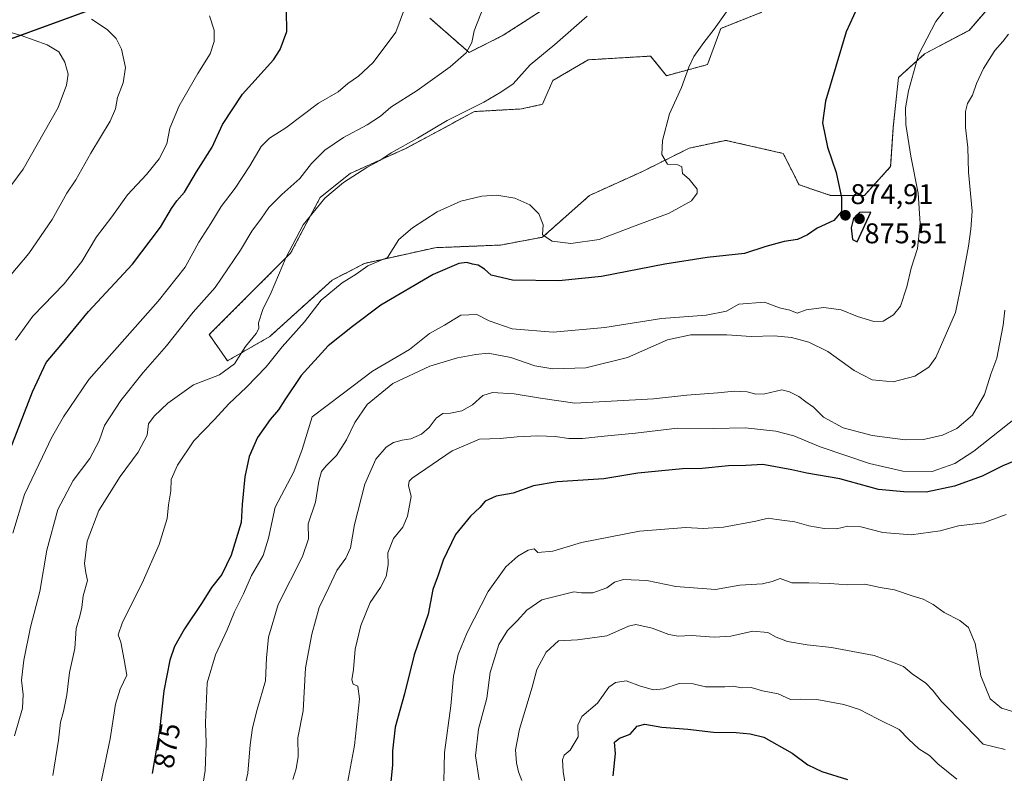
# Model space of a CAD drawing. Units: metres. Extents: x 649185 to 652514, y 4697644 to 4700026.
# Drawn here: x 649590 to 649936, y 4698362 to 4698627 of the extents above; entities that cross this region are included whole.
import ezdxf
from ezdxf.enums import TextEntityAlignment as Align

# ---------------------------------------------------------------- set-up
doc = ezdxf.new("R2010")
doc.units = ezdxf.units.M
doc.header["$MEASUREMENT"] = 0
doc.linetypes.add('TRAZOS', pattern=[0.75, 0.5, -0.25])
for name, color, linetype, lineweight in [('Arbolado forestal', 92, 'TRAZOS', 0), ('Arbolado forestal CxS', 92, 'Continuous', 0), ('Carátula', 7, 'Continuous', 5), ('Comarca', 2, 'Continuous', 13), ('Comarca CxS', 133, 'Continuous', 0), ('Comunidad autónoma', 142, 'Continuous', 30), ('Comunidad Autónoma CxS', 142, 'Continuous', 0), ('Cultivos herbáceos CxS', 92, 'Continuous', 0), ('Curva de nivel maestra', 36, 'Continuous', 30), ('Curva de nivel normal', 36, 'Continuous', 0), ('Matorral', 135, 'Continuous', 0), ('Matorral CxS', 135, 'Continuous', 0), ('Municipio', 9, 'Continuous', 13), ('Municipio CxS', 142, 'Continuous', 0), ('Provincia', 19, 'Continuous', 0), ('Provincia CxS', 1, 'Continuous', 0), ('Punto de cota en terreno', 7, 'Continuous', 0), ('Rótulo de curva de nivel directora', 19, 'Continuous', 0), ('Rótulo de punto de cota en terreno', 19, 'Continuous', 0)]:
    doc.layers.add(name, color=color, linetype=linetype, lineweight=lineweight)
doc.styles.add('Arial', font='txt', dxfattribs={"height": 0.2})

# ---------------------------------------------------------------- blocks, each defined once
blk = doc.blocks.new('*U151')
at = {"layer": 'Arbolado forestal CxS', "color": 92, "linetype": 'Continuous', "lineweight": 0}
for points in [[(650022.02, 4697657.59, 753.32), (649617.11, 4697648.84, 843.66), (649617.32, 4697649.64, 843.98), (649627.83, 4697710.1, 848.09), (649649.08, 4697768.78, 851.53), (649613.42, 4697861.52, 849.11), (649553.17, 4697903.49, 866.47), (649529.53, 4697935.08, 870.85), (649494.21, 4698042.85, 882.93), (649480.12, 4698087.9, 887.48), (649443.2, 4698243.08, 897.84), (649455.18, 4698281.36, 899.25), (649485.78, 4698379.16, 912.32), (649487.26, 4698411.92, 919.39), (649442.53, 4698450.25, 921.74), (649458.24, 4698507.33, 922.35), (649530.24, 4698599.68, 923.33), (649739.95, 4698676.21, 888.59)], [(649733.98, 4698627.53, 892.52), (649747.73, 4698615.49, 889.43), (649759.77, 4698621.51, 888.58), (649788.99, 4698640.42, 886.25)], [(649850.66, 4698629.61, 878.42), (649836.22, 4698623.95, 879.65), (649831.55, 4698611.2, 879.47), (649817.13, 4698607.31, 880.63), (649811.55, 4698614.19, 882.06), (649789.63, 4698612.9, 882.95), (649777.17, 4698605.59, 883.42), (649773.54, 4698597.25, 883.16), (649766.13, 4698595.62, 883.59), (649749.61, 4698594.71, 884.51), (649725.68, 4698581.82, 884.59), (649705.95, 4698572.95, 885.5), (649695.33, 4698564.45, 885.44), (649684.99, 4698544.97, 884.85), (649656.38, 4698516.29, 887.24), (649662.76, 4698507.08, 885.68), (649677.62, 4698515.58, 882.84), (649699.57, 4698535.41, 880.83), (649710.95, 4698541.33, 880.03), (649735.8, 4698546.85, 878.05), (649758.81, 4698547.77, 878.44), (649773.54, 4698550.53, 879.46), (649790.11, 4698565.25, 881.19), (649808.51, 4698573.54, 880.51), (649825.08, 4698581.82, 879.36), (649837.96, 4698584.58, 877.98), (649858.21, 4698579.98, 876.61), (649863.73, 4698568.93, 877.13), (649874.78, 4698565.25, 875.39), (649886.74, 4698565.25, 874.16), (649895.95, 4698575.38, 872.22), (649896.87, 4698589.18, 871.58), (649898.71, 4698606.67, 870.93), (649907.91, 4698614.95, 869.48), (649923.56, 4698623.23, 866.97), (649934.6, 4698636.12, 867.81)]]:
    blk.add_polyline3d(points, dxfattribs=at)
blk = doc.blocks.new('*U157')
at = {"layer": 'Comunidad autónoma', "color": 142, "linetype": 'Continuous', "lineweight": 30}
blk.add_polyline3d([(649617.04, 4697648.84, 843.66), (649617.26, 4697649.73, 844.01), (649627.77, 4697710.18, 848.07), (649649.02, 4697768.87, 851.51), (649613.36, 4697861.61, 849.14), (649553.11, 4697903.57, 866.47), (649529.47, 4697935.15, 870.85), (649494.15, 4698042.93, 882.94), (649480.06, 4698087.97, 887.47), (649443.14, 4698243.16, 897.83), (649454.9, 4698280.74, 899.25), (649474.72, 4698344.08, 907.08), (649485.72, 4698379.24, 912.33), (649487.2, 4698412, 919.41), (649465.44, 4698430.64, 920.45), (649442.47, 4698450.33, 921.72), (649458.18, 4698507.41, 922.34), (649530.18, 4698599.77, 923.3), (649739.89, 4698676.29, 888.56)], dxfattribs=at)
blk = doc.blocks.new('*U158')
at = {"layer": 'Provincia', "color": 19, "linetype": 'Continuous', "lineweight": 0}
blk.add_polyline3d([(649617.04, 4697648.84, 843.66), (649617.26, 4697649.73, 844.01), (649627.77, 4697710.18, 848.07), (649649.02, 4697768.87, 851.51), (649613.36, 4697861.61, 849.14), (649553.11, 4697903.57, 866.47), (649529.47, 4697935.15, 870.85), (649494.15, 4698042.93, 882.94), (649480.06, 4698087.97, 887.47), (649443.14, 4698243.16, 897.83), (649454.9, 4698280.74, 899.25), (649474.72, 4698344.08, 907.08), (649485.72, 4698379.24, 912.33), (649487.2, 4698412, 919.41), (649465.44, 4698430.64, 920.45), (649442.47, 4698450.33, 921.72), (649458.18, 4698507.41, 922.34), (649530.18, 4698599.77, 923.3), (649739.89, 4698676.29, 888.56)], dxfattribs=at)
blk = doc.blocks.new('*U159')
at = {"layer": 'Municipio', "color": 9, "linetype": 'Continuous', "lineweight": 13}
blk.add_polyline3d([(649617.04, 4697648.84, 843.66), (649617.26, 4697649.73, 844.01), (649627.77, 4697710.18, 848.07), (649649.02, 4697768.87, 851.51), (649613.36, 4697861.61, 849.14), (649553.11, 4697903.57, 866.47), (649529.47, 4697935.15, 870.85), (649494.15, 4698042.93, 882.94), (649480.06, 4698087.97, 887.47), (649443.14, 4698243.16, 897.83), (649454.9, 4698280.74, 899.25), (649474.72, 4698344.08, 907.08), (649485.72, 4698379.24, 912.33), (649487.2, 4698412, 919.41), (649465.44, 4698430.64, 920.45), (649442.47, 4698450.33, 921.72), (649458.18, 4698507.41, 922.34), (649530.18, 4698599.77, 923.3), (649739.89, 4698676.29, 888.56)], dxfattribs=at)
blk = doc.blocks.new('*U160')
at = {"layer": 'Comarca', "color": 2, "linetype": 'Continuous', "lineweight": 13}
blk.add_polyline3d([(649617.04, 4697648.84, 843.66), (649617.26, 4697649.73, 844.01), (649627.77, 4697710.18, 848.07), (649649.02, 4697768.87, 851.51), (649613.36, 4697861.61, 849.14), (649553.11, 4697903.57, 866.47), (649529.47, 4697935.15, 870.85), (649494.15, 4698042.93, 882.94), (649480.06, 4698087.97, 887.47), (649443.14, 4698243.16, 897.83), (649454.9, 4698280.74, 899.25), (649474.72, 4698344.08, 907.08), (649485.72, 4698379.24, 912.33), (649487.2, 4698412, 919.41), (649465.44, 4698430.64, 920.45), (649442.47, 4698450.33, 921.72), (649458.18, 4698507.41, 922.34), (649530.18, 4698599.77, 923.3), (649739.89, 4698676.29, 888.56)], dxfattribs=at)
blk = doc.blocks.new('*U161')
at = {"layer": 'Curva de nivel normal', "color": 36, "linetype": 'Continuous', "lineweight": 0}
blk.add_polyline3d([(649766.29, 4698359.55, 835), (649765.1, 4698362.65, 835), (649764.44, 4698365.76, 835), (649764.11, 4698370.31, 835), (649765.5, 4698377.6, 835), (649769.91, 4698392.35, 835), (649771.56, 4698398.58, 835), (649774.8, 4698404.69, 835), (649779.2, 4698408.65, 835), (649785.89, 4698408.95, 835), (649796.22, 4698410.42, 835), (649803.76, 4698413.78, 835), (649806.39, 4698414.44, 835), (649812.12, 4698413.13, 835), (649817.95, 4698410.85, 835), (649821.22, 4698410.27, 835), (649825.89, 4698410.57, 835), (649833.89, 4698409.93, 835), (649839.78, 4698410.33, 835), (649847.5, 4698412.06, 835), (649852.81, 4698411.6, 835), (649855.68, 4698409.98, 835), (649859.65, 4698408.42, 835), (649866.56, 4698407.19, 835), (649875.21, 4698406.36, 835), (649890.12, 4698403.52, 835), (649896.64, 4698401.17, 835), (649900.5, 4698399.57, 835), (649903.57, 4698397.04, 835), (649908.27, 4698393.71, 835), (649910.75, 4698391.21, 835), (649913.81, 4698387.27, 835), (649922.36, 4698378.67, 835), (649928.48, 4698372.34, 835), (649936.22, 4698370.48, 835)], dxfattribs=at)
blk = doc.blocks.new('*U170')
at = {"layer": 'Curva de nivel normal', "color": 36, "linetype": 'Continuous', "lineweight": 0}
blk.add_polyline3d([(649940.06, 4698383.47, 840), (649934.88, 4698384.98, 840), (649930.92, 4698388.24, 840), (649927.64, 4698396.34, 840), (649925.67, 4698407.75, 840), (649923.34, 4698413.31, 840), (649920.3, 4698415.76, 840), (649914.79, 4698418.58, 840), (649910.95, 4698421.41, 840), (649907.44, 4698423.33, 840), (649903.89, 4698424.38, 840), (649897.31, 4698426.53, 840), (649892.3, 4698427.37, 840), (649886.84, 4698428.51, 840), (649880.89, 4698428.28, 840), (649874.56, 4698428.78, 840), (649867.22, 4698429, 840), (649861.22, 4698429.02, 840), (649857.12, 4698430.56, 840), (649854.32, 4698429.56, 840), (649850.92, 4698428.71, 840), (649842.88, 4698428.21, 840), (649834.4, 4698426.74, 840), (649820.4, 4698427.8, 840), (649810.21, 4698429.81, 840), (649802.05, 4698430.17, 840), (649798.89, 4698429.27, 840), (649796.22, 4698427.22, 840), (649791.23, 4698425.57, 840), (649787.25, 4698425.51, 840), (649784.56, 4698425.86, 840), (649773.33, 4698423.06, 840), (649768, 4698419.44, 840), (649764.67, 4698415.7, 840), (649761.21, 4698412.3, 840), (649758.14, 4698407.32, 840), (649755.1, 4698397.53, 840), (649753.99, 4698388.45, 840), (649751.07, 4698377.6, 840), (649750, 4698368.17, 840), (649751.32, 4698359.8, 840)], dxfattribs=at)
blk = doc.blocks.new('*U176')
at = {"layer": 'Curva de nivel normal', "color": 36, "linetype": 'Continuous', "lineweight": 0}
blk.add_polyline3d([(649936.54, 4698453.11, 845), (649928.56, 4698450.16, 845), (649919.84, 4698449.03, 845), (649913.38, 4698447.36, 845), (649903.18, 4698445.96, 845), (649893.2, 4698446.74, 845), (649885.46, 4698448.74, 845), (649880.87, 4698448.9, 845), (649876.89, 4698447.96, 845), (649872.56, 4698448.14, 845), (649867.22, 4698449.12, 845), (649862.22, 4698450.52, 845), (649855.89, 4698451.3, 845), (649852.84, 4698451.8, 845), (649848.51, 4698450.77, 845), (649837.15, 4698448.61, 845), (649829.98, 4698448.11, 845), (649823.89, 4698448.44, 845), (649807.7, 4698447.18, 845), (649787.25, 4698443.2, 845), (649777.15, 4698440.19, 845), (649771.9, 4698439.65, 845), (649770.58, 4698440.94, 845), (649768.56, 4698440.57, 845), (649764.92, 4698438.4, 845), (649760.66, 4698434.62, 845), (649754.41, 4698425.98, 845), (649747.02, 4698411.59, 845), (649743.88, 4698403.85, 845), (649742.28, 4698396.25, 845), (649741.28, 4698385.79, 845), (649739.1, 4698369.38, 845), (649738.73, 4698354.11, 845)], dxfattribs=at)
blk = doc.blocks.new('*U184')
at = {"layer": 'Curva de nivel normal', "color": 36, "linetype": 'Continuous', "lineweight": 0}
blk.add_polyline3d([(649919.26, 4698360.05, 830), (649912.56, 4698365.36, 830), (649909.59, 4698368.38, 830), (649905.84, 4698370.63, 830), (649902.2, 4698374.1, 830), (649898.95, 4698377.47, 830), (649891.38, 4698381.18, 830), (649884.95, 4698384.52, 830), (649879.49, 4698386.32, 830), (649870.04, 4698387.98, 830), (649864.16, 4698388.12, 830), (649860.69, 4698388.02, 830), (649856.46, 4698390.06, 830), (649850.85, 4698391.06, 830), (649846.86, 4698392.2, 830), (649843.4, 4698392.08, 830), (649840.7, 4698392.67, 830), (649837.64, 4698392.45, 830), (649830.8, 4698392.48, 830), (649826.52, 4698393.5, 830), (649821.58, 4698393.66, 830), (649816.1, 4698391.8, 830), (649812.52, 4698391.42, 830), (649807.97, 4698392.73, 830), (649802.96, 4698394.53, 830), (649799.19, 4698393.95, 830), (649796.89, 4698392.39, 830), (649792.94, 4698386.74, 830), (649787.36, 4698382.02, 830), (649785.93, 4698378.98, 830), (649786.04, 4698374.88, 830), (649783.32, 4698370.16, 830), (649781.19, 4698368.41, 830), (649780.58, 4698366.86, 830), (649780.8, 4698362.68, 830), (649781.84, 4698356.18, 830)], dxfattribs=at)
blk = doc.blocks.new('*U195')
at = {"layer": 'Curva de nivel maestra', "color": 36, "linetype": 'Continuous', "lineweight": 30}
blk.add_polyline3d([(649798.41, 4698361.2, 825), (649799.2, 4698369.06, 825), (649798.91, 4698372.99, 825), (649800.63, 4698374.47, 825), (649804.4, 4698375.8, 825), (649806.8, 4698378.7, 825), (649809.53, 4698379.31, 825), (649815.56, 4698378.3, 825), (649824.7, 4698377.58, 825), (649833.68, 4698376.54, 825), (649841.58, 4698376.44, 825), (649846.56, 4698375.98, 825), (649851.37, 4698374.77, 825), (649861.34, 4698369.18, 825), (649866.81, 4698365.05, 825), (649871.7, 4698362.72, 825), (649880.81, 4698359.94, 825)], dxfattribs=at)
blk = doc.blocks.new('5PATER')
at = {"layer": 'Carátula', "linetype": 'Continuous', "lineweight": 5}
h = blk.add_hatch(color=250, dxfattribs=at)
edge = h.paths.add_edge_path()
edge.add_ellipse((0, 0.01), major_axis=(-1.33, -1.34), ratio=0.999422, start_angle=0, end_angle=360)

msp = doc.modelspace()

# ---------------------------------------------------------------- linework, layer by layer
at = {"layer": 'Arbolado forestal', "color": 92, "linetype": 'TRAZOS', "lineweight": 0}
for points in [[(649485.78, 4698379.16, 912.32), (649487.25, 4698411.92, 919.39), (649442.52, 4698450.25, 921.74), (649458.24, 4698507.33, 922.35), (649530.24, 4698599.69, 923.33), (649739.95, 4698676.21, 888.59), (649749.59, 4698694.12, 884.86), (649831.74, 4698783.55, 882.62), (649887.86, 4698819.12, 880.04), (649888.71, 4698819.66, 879.98), (649889.57, 4698820.2, 879.92), (649914.85, 4698836.22, 877.51), (649965.64, 4698872.19, 874.61), (650023.71, 4698917.97, 871.92), (650050.61, 4698938.12, 871.04), (650084.08, 4698963.2, 869.63), (650138.1, 4698998.01, 865.9), (650143.89, 4699001.46, 865.75), (650168.78, 4699016.31, 865.31), (650197.18, 4699033.26, 865.12), (650255, 4699058.16, 862.88)], [(649733.98, 4698627.53, 892.52), (649747.73, 4698615.49, 889.43), (649759.77, 4698621.51, 888.58), (649788.99, 4698640.43, 886.25)], [(649850.66, 4698629.61, 878.42), (649836.22, 4698623.95, 879.65), (649831.55, 4698611.2, 879.47), (649817.13, 4698607.31, 880.63), (649811.55, 4698614.19, 882.06), (649789.63, 4698612.9, 882.95), (649777.17, 4698605.59, 883.42), (649773.54, 4698597.25, 883.16), (649766.13, 4698595.62, 883.59), (649749.61, 4698594.71, 884.51), (649725.68, 4698581.82, 884.59), (649705.95, 4698572.95, 885.5), (649695.33, 4698564.45, 885.44), (649684.99, 4698544.97, 884.85), (649656.38, 4698516.29, 887.24), (649662.76, 4698507.08, 885.68), (649677.62, 4698515.58, 882.84), (649699.57, 4698535.41, 880.83), (649710.95, 4698541.33, 880.03), (649735.8, 4698546.85, 878.05), (649758.81, 4698547.77, 878.44), (649773.54, 4698550.53, 879.46), (649790.11, 4698565.25, 881.19), (649808.51, 4698573.54, 880.51), (649825.08, 4698581.82, 879.36), (649837.96, 4698584.58, 877.98), (649858.21, 4698579.98, 876.61), (649863.73, 4698568.94, 877.13), (649874.78, 4698565.25, 875.39), (649886.74, 4698565.25, 874.16), (649895.95, 4698575.38, 872.22), (649896.87, 4698589.18, 871.58), (649898.71, 4698606.67, 870.93), (649907.91, 4698614.95, 869.48), (649923.56, 4698623.24, 866.97), (649934.6, 4698636.12, 867.81)]]:
    msp.add_polyline3d(points, dxfattribs=at)
at = {"layer": 'Comarca CxS', "color": 133, "linetype": 'Continuous', "lineweight": 0}
for points in [[(651834.94, 4697696.72, 909.56), (649617.04, 4697648.84, 843.66), (649617.26, 4697649.73, 844.01), (649627.77, 4697710.18, 848.07), (649649.02, 4697768.87, 851.51), (649613.36, 4697861.61, 849.14), (649553.11, 4697903.57, 866.47), (649529.47, 4697935.15, 870.85), (649494.15, 4698042.93, 882.94), (649480.06, 4698087.97, 887.47), (649443.14, 4698243.16, 897.83), (649454.9, 4698280.74, 899.25), (649474.72, 4698344.08, 907.08), (649485.72, 4698379.24, 912.33), (649487.2, 4698412, 919.41), (649465.44, 4698430.64, 920.45), (649442.47, 4698450.33, 921.72), (649458.18, 4698507.41, 922.34), (649530.18, 4698599.77, 923.3), (649739.89, 4698676.29, 888.56)], [(651834.94, 4697696.72, 909.56), (649617.04, 4697648.84, 843.66), (649617.26, 4697649.73, 844.01), (649627.77, 4697710.18, 848.07), (649649.02, 4697768.87, 851.51), (649613.36, 4697861.61, 849.14), (649553.11, 4697903.57, 866.47), (649529.47, 4697935.15, 870.85), (649494.15, 4698042.93, 882.94), (649480.06, 4698087.97, 887.47), (649443.14, 4698243.16, 897.83), (649454.9, 4698280.74, 899.25), (649474.72, 4698344.08, 907.08), (649485.72, 4698379.24, 912.33), (649487.2, 4698412, 919.41), (649465.44, 4698430.64, 920.45), (649442.47, 4698450.33, 921.72), (649458.18, 4698507.41, 922.34), (649530.18, 4698599.76, 923.3), (649739.89, 4698676.29, 888.56)]]:
    msp.add_polyline3d(points, dxfattribs=at)
at = {"layer": 'Comunidad Autónoma CxS', "color": 142, "linetype": 'Continuous', "lineweight": 0}
msp.add_polyline3d([(651834.94, 4697696.72, 909.56), (649617.04, 4697648.84, 843.66), (649617.26, 4697649.73, 844.01), (649627.77, 4697710.18, 848.07), (649649.02, 4697768.87, 851.51), (649613.36, 4697861.61, 849.14), (649553.11, 4697903.57, 866.47), (649529.47, 4697935.15, 870.85), (649494.15, 4698042.93, 882.94), (649480.06, 4698087.97, 887.47), (649443.14, 4698243.16, 897.83), (649454.9, 4698280.74, 899.25), (649474.72, 4698344.08, 907.08), (649485.72, 4698379.24, 912.33), (649487.2, 4698412, 919.41), (649465.44, 4698430.64, 920.45), (649442.47, 4698450.33, 921.72), (649458.18, 4698507.41, 922.34), (649530.18, 4698599.77, 923.3), (649739.89, 4698676.29, 888.56)], dxfattribs=at)
msp.add_polyline3d([(651834.94, 4697696.72, 909.56), (649617.04, 4697648.84, 843.66), (649617.26, 4697649.73, 844.01), (649627.77, 4697710.18, 848.07), (649649.02, 4697768.87, 851.51), (649613.36, 4697861.61, 849.14), (649553.11, 4697903.57, 866.47), (649529.47, 4697935.15, 870.85), (649494.15, 4698042.93, 882.94), (649480.06, 4698087.97, 887.47), (649443.14, 4698243.16, 897.83), (649454.9, 4698280.74, 899.25), (649474.72, 4698344.08, 907.08), (649485.72, 4698379.24, 912.33), (649487.2, 4698412, 919.41), (649465.44, 4698430.64, 920.45), (649442.47, 4698450.33, 921.72), (649458.18, 4698507.41, 922.34), (649530.18, 4698599.77, 923.3), (649739.89, 4698676.29, 888.56)], dxfattribs=at)
at = {"layer": 'Cultivos herbáceos CxS', "color": 92, "linetype": 'Continuous', "lineweight": 0}
for points in [[(649733.98, 4698627.53, 892.52), (649747.73, 4698615.49, 889.43), (649759.77, 4698621.51, 888.58), (649788.99, 4698640.43, 886.25)], [(649788.99, 4698640.42, 886.25), (649759.77, 4698621.51, 888.58), (649747.73, 4698615.49, 889.43), (649733.98, 4698627.53, 892.52)], [(649934.6, 4698636.12, 867.81), (649923.56, 4698623.23, 866.97), (649907.91, 4698614.95, 869.48), (649898.71, 4698606.67, 870.93), (649896.87, 4698589.18, 871.58), (649895.95, 4698575.38, 872.22), (649886.74, 4698565.25, 874.16), (649874.78, 4698565.25, 875.39), (649863.73, 4698568.93, 877.13), (649858.21, 4698579.98, 876.61), (649837.96, 4698584.58, 877.98), (649825.08, 4698581.82, 879.36), (649808.51, 4698573.54, 880.51), (649790.11, 4698565.25, 881.19), (649773.54, 4698550.53, 879.46), (649758.81, 4698547.77, 878.44), (649735.8, 4698546.85, 878.05), (649710.95, 4698541.33, 880.03), (649699.57, 4698535.41, 880.83), (649677.62, 4698515.58, 882.84), (649662.76, 4698507.08, 885.68), (649656.38, 4698516.29, 887.24), (649684.99, 4698544.97, 884.85), (649695.33, 4698564.45, 885.44), (649705.95, 4698572.95, 885.5), (649725.68, 4698581.82, 884.59), (649749.61, 4698594.71, 884.51), (649766.13, 4698595.62, 883.59), (649773.54, 4698597.25, 883.16), (649777.17, 4698605.59, 883.42), (649789.63, 4698612.9, 882.95), (649811.55, 4698614.19, 882.06), (649817.13, 4698607.31, 880.63), (649831.55, 4698611.2, 879.47), (649836.22, 4698623.95, 879.65), (649850.66, 4698629.61, 878.42)], [(649850.66, 4698629.61, 878.42), (649836.22, 4698623.95, 879.65), (649831.55, 4698611.2, 879.47), (649817.13, 4698607.31, 880.63), (649811.55, 4698614.19, 882.06), (649789.63, 4698612.9, 882.95), (649777.17, 4698605.59, 883.42), (649773.54, 4698597.25, 883.16), (649766.13, 4698595.62, 883.59), (649749.61, 4698594.71, 884.51), (649725.68, 4698581.82, 884.59), (649705.95, 4698572.95, 885.5), (649695.33, 4698564.45, 885.44), (649684.99, 4698544.97, 884.85), (649656.38, 4698516.29, 887.24), (649662.76, 4698507.08, 885.68), (649677.62, 4698515.58, 882.84), (649699.57, 4698535.41, 880.83), (649710.95, 4698541.33, 880.03), (649735.8, 4698546.85, 878.05), (649758.81, 4698547.77, 878.44), (649773.54, 4698550.53, 879.46), (649790.11, 4698565.25, 881.19), (649808.51, 4698573.54, 880.51), (649825.08, 4698581.82, 879.36), (649837.96, 4698584.58, 877.98), (649858.21, 4698579.98, 876.61), (649863.73, 4698568.94, 877.13), (649874.78, 4698565.25, 875.39), (649886.74, 4698565.25, 874.16), (649895.95, 4698575.38, 872.22), (649896.87, 4698589.18, 871.58), (649898.71, 4698606.67, 870.93), (649907.91, 4698614.95, 869.48), (649923.56, 4698623.24, 866.97), (649934.6, 4698636.12, 867.81)]]:
    msp.add_polyline3d(points, dxfattribs=at)
at = {"layer": 'Curva de nivel maestra', "color": 36, "linetype": 'Continuous', "lineweight": 30}
for points in [[(649884.13, 4698631.13, 875), (649880.29, 4698622.69, 875), (649873, 4698598.33, 875), (649872.02, 4698590.71, 875), (649873.78, 4698582.14, 875), (649876.79, 4698573.25, 875), (649878.7, 4698564.46, 875), (649878.7, 4698559.53, 875), (649875.97, 4698556.37, 875), (649870.1, 4698553.72, 875), (649866.68, 4698551.4, 875), (649863.16, 4698549.68, 875), (649858.46, 4698549.02, 875), (649852.12, 4698547.22, 875), (649844.54, 4698544.86, 875), (649831.49, 4698543.42, 875), (649816.59, 4698541.08, 875), (649794.32, 4698536.73, 875), (649779.27, 4698535.17, 875), (649763.01, 4698535.42, 875), (649755.47, 4698537.2, 875), (649753.11, 4698539.26, 875), (649750.95, 4698540.71, 875), (649748.89, 4698541.08, 875), (649746.89, 4698541.59, 875), (649744.07, 4698541.3, 875), (649735.1, 4698537.4, 875), (649716.72, 4698526.63, 875), (649706.72, 4698519.2, 875), (649698.22, 4698512.36, 875), (649688.72, 4698501.91, 875), (649682.94, 4698493.39, 875), (649680.76, 4698489.84, 875), (649677.82, 4698486.51, 875), (649673.33, 4698480.18, 875), (649670.4, 4698473.48, 875), (649668.91, 4698466.35, 875), (649668, 4698456.55, 875), (649667.6, 4698450.25, 875), (649664.06, 4698438.78, 875), (649660.78, 4698432.02, 875), (649657.19, 4698427.35, 875), (649653.86, 4698422.1, 875), (649647.7, 4698412.83, 875), (649644.15, 4698406.7, 875), (649642.55, 4698401.83, 875), (649640.4, 4698391.07, 875), (649638.86, 4698377.12, 875), (649636.36, 4698361.98, 875)], [(649585.75, 4698474.43, 900), (649594.21, 4698496.23, 900), (649599.06, 4698506.45, 900), (649604.16, 4698512.61, 900), (649613.92, 4698524.45, 900), (649629.36, 4698541.1, 900), (649639.24, 4698554.12, 900), (649643.08, 4698560.68, 900), (649644.99, 4698563.35, 900), (649647.67, 4698566.35, 900), (649651.88, 4698573.57, 900), (649657.42, 4698582.23, 900), (649661.07, 4698590.1, 900), (649668.08, 4698600.79, 900), (649678.92, 4698612.88, 900), (649681.33, 4698616.53, 900), (649683.67, 4698622.87, 900), (649683.57, 4698630.13, 900)], [(649884.14, 4698548.86, 875), (649888.93, 4698559.39, 875), (649884.97, 4698559.22, 875), (649882.92, 4698557.16, 875), (649882.03, 4698553.85, 875), (649882.58, 4698549.71, 875), (649884.14, 4698548.86, 875)], [(649942.77, 4698473.18, 850), (649935.36, 4698470.2, 850), (649928.15, 4698466.48, 850), (649918.42, 4698463.06, 850), (649908.46, 4698460.92, 850), (649900.57, 4698460.98, 850), (649891.66, 4698461.9, 850), (649878.14, 4698465.55, 850), (649866.46, 4698467.53, 850), (649861.19, 4698468.75, 850), (649851.02, 4698470.58, 850), (649845.04, 4698470.25, 850), (649838.96, 4698470.11, 850), (649829.74, 4698469.22, 850), (649822.71, 4698469.06, 850), (649807.12, 4698467.58, 850), (649795.11, 4698465.57, 850), (649778.67, 4698464.5, 850), (649770.42, 4698463.13, 850), (649763.22, 4698460.52, 850), (649757.22, 4698459.52, 850), (649753.37, 4698457.76, 850), (649751.46, 4698455.46, 850), (649748.22, 4698452.46, 850), (649742.98, 4698446.04, 850), (649738.65, 4698437.02, 850), (649736.85, 4698431.68, 850), (649734.99, 4698426.68, 850), (649733.37, 4698418.02, 850), (649728.38, 4698403.75, 850), (649725, 4698390, 850), (649721.8, 4698378.26, 850), (649720.84, 4698369.94, 850), (649720.86, 4698364.98, 850), (649720.2, 4698359.17, 850)]]:
    msp.add_polyline3d(points, dxfattribs=at)
at = {"layer": 'Curva de nivel normal', "color": 36, "linetype": 'Continuous', "lineweight": 0}
for points in [[(649587.86, 4698375.22, 890), (649590.68, 4698385.03, 890), (649590.97, 4698389.74, 890), (649590.42, 4698394.78, 890), (649591.16, 4698401.89, 890), (649593.52, 4698413.49, 890), (649596.82, 4698425.94, 890), (649599.28, 4698440.56, 890), (649603.13, 4698454.84, 890), (649608.52, 4698465.03, 890), (649614.34, 4698472.77, 890), (649617.66, 4698478.96, 890), (649619.58, 4698484.3, 890), (649625.24, 4698493.16, 890), (649633.11, 4698502.97, 890), (649641.29, 4698512.35, 890), (649650.68, 4698524.22, 890), (649658.44, 4698532.84, 890), (649667.35, 4698546.02, 890), (649671.36, 4698552.68, 890), (649674.75, 4698557.25, 890), (649677.34, 4698560.94, 890), (649681.95, 4698565.58, 890), (649688.18, 4698571.2, 890), (649692.29, 4698576.39, 890), (649697.07, 4698581.14, 890), (649703.56, 4698585.55, 890), (649711.89, 4698590, 890), (649716.56, 4698593.06, 890), (649720.22, 4698596.23, 890), (649729.5, 4698602.15, 890), (649741.04, 4698610.38, 890), (649746.66, 4698615.36, 890), (649748.66, 4698619.03, 890), (649749.57, 4698623.03, 890), (649753.16, 4698632.36, 890)], [(649587.27, 4698446.45, 895), (649591.43, 4698460.1, 895), (649597.78, 4698473.35, 895), (649600.94, 4698480.02, 895), (649605.11, 4698487.38, 895), (649614.07, 4698500.46, 895), (649638.42, 4698528.04, 895), (649647.86, 4698540.04, 895), (649652.72, 4698548.79, 895), (649656.9, 4698555.38, 895), (649660.57, 4698561.35, 895), (649665.44, 4698567.74, 895), (649670.63, 4698575.59, 895), (649674.58, 4698582.42, 895), (649677.58, 4698585.36, 895), (649683.3, 4698589.03, 895), (649694.81, 4698597.69, 895), (649701.68, 4698601.58, 895), (649705.12, 4698604.51, 895), (649708.89, 4698607.12, 895), (649713.99, 4698611.98, 895), (649722.02, 4698622.62, 895), (649725.05, 4698630.76, 895)], [(649588.26, 4698514.38, 905), (649594.4, 4698522.78, 905), (649605.32, 4698534.16, 905), (649611.58, 4698542.04, 905), (649616.7, 4698550.68, 905), (649622.14, 4698557.73, 905), (649627.64, 4698565.46, 905), (649634.27, 4698572.56, 905), (649638.72, 4698578.07, 905), (649641.42, 4698583.34, 905), (649642.53, 4698588.88, 905), (649645.77, 4698596.74, 905), (649652.34, 4698608.07, 905), (649656.7, 4698615.03, 905), (649658.11, 4698619.28, 905), (649658.13, 4698623.33, 905), (649656.48, 4698628.32, 905)], [(649789.22, 4698628.2, 885), (649777.89, 4698618.28, 885), (649769.22, 4698611.08, 885), (649763.22, 4698604.4, 885), (649758.89, 4698601.49, 885), (649752.89, 4698598, 885), (649740.06, 4698591.56, 885), (649729.57, 4698585.4, 885), (649720.33, 4698580.21, 885), (649716.3, 4698577.5, 885), (649711.8, 4698575.07, 885), (649703.56, 4698569.78, 885), (649697.06, 4698564.29, 885), (649689.45, 4698554.86, 885), (649683.36, 4698543.32, 885), (649678.11, 4698531.11, 885), (649675.21, 4698525.09, 885), (649673.72, 4698520.48, 885), (649673.77, 4698518.44, 885), (649672.88, 4698516.7, 885), (649669.09, 4698512.07, 885), (649665.22, 4698505.98, 885), (649659.97, 4698502.18, 885), (649650.89, 4698498.58, 885), (649641.83, 4698492.17, 885), (649636.96, 4698487.68, 885), (649635.07, 4698484.88, 885), (649634.53, 4698480.98, 885), (649631.36, 4698475.02, 885), (649625.02, 4698466.47, 885), (649617.61, 4698454.47, 885), (649613.4, 4698443.65, 885), (649612.53, 4698435.84, 885), (649613.02, 4698432.56, 885), (649613.55, 4698429.86, 885), (649612.04, 4698424.5, 885), (649611.57, 4698420.36, 885), (649610.86, 4698417.32, 885), (649609.58, 4698413.04, 885), (649609.17, 4698405.98, 885), (649607.28, 4698397.57, 885), (649606.25, 4698389.7, 885), (649605.17, 4698383.85, 885), (649604.11, 4698380, 885), (649603.34, 4698373.68, 885), (649601.4, 4698361.35, 885)], [(649838.22, 4698629.77, 880), (649833.9, 4698623.63, 880), (649830.21, 4698619.03, 880), (649826.76, 4698614.03, 880), (649824.97, 4698610.36, 880), (649822.47, 4698603.16, 880), (649818.19, 4698593.9, 880), (649815.72, 4698584.56, 880), (649815.54, 4698579.6, 880), (649817.44, 4698576.24, 880), (649821.18, 4698576.02, 880), (649822.59, 4698575.24, 880), (649822.72, 4698572.9, 880), (649825.1, 4698570.9, 880), (649827.92, 4698567.38, 880), (649827.91, 4698566.04, 880), (649825.9, 4698563.29, 880), (649818.12, 4698558.99, 880), (649806.14, 4698554.48, 880), (649793.45, 4698549.77, 880), (649783.48, 4698548.29, 880), (649776.89, 4698549.12, 880), (649773.59, 4698551.38, 880), (649773.74, 4698554.86, 880), (649772.25, 4698558.71, 880), (649769.11, 4698561.9, 880), (649763.79, 4698564.25, 880), (649757.49, 4698565.28, 880), (649752.17, 4698564.99, 880), (649744.87, 4698563.2, 880), (649736.56, 4698559.44, 880), (649727.89, 4698553.86, 880), (649722.98, 4698549.69, 880), (649719.1, 4698543.35, 880), (649712.19, 4698540.5, 880), (649708.09, 4698537.57, 880), (649703.08, 4698534.54, 880), (649695.72, 4698528.42, 880), (649689.92, 4698520.82, 880), (649682.03, 4698512, 880), (649676.44, 4698505.02, 880), (649669.52, 4698497.79, 880), (649663.29, 4698492.01, 880), (649658.18, 4698486.44, 880), (649651, 4698478.93, 880), (649645.16, 4698470.35, 880), (649642.97, 4698465.41, 880), (649642.86, 4698461.38, 880), (649642, 4698456.46, 880), (649641.58, 4698451.62, 880), (649638.8, 4698442.55, 880), (649632.82, 4698428.93, 880), (649625.82, 4698415.21, 880), (649624.39, 4698410.79, 880), (649625.25, 4698408.23, 880), (649626.48, 4698401.92, 880), (649627.36, 4698396.61, 880), (649625.07, 4698391.67, 880), (649623.39, 4698386.36, 880), (649621.51, 4698374.2, 880), (649618.17, 4698358.07, 880)], [(649915.22, 4698630.65, 870), (649911.82, 4698626.38, 870), (649905.69, 4698614.66, 870), (649902.21, 4698602.01, 870), (649901.17, 4698595.97, 870), (649901.32, 4698590.14, 870), (649903.04, 4698579.04, 870), (649905.64, 4698565.97, 870), (649906.37, 4698555.3, 870), (649905.34, 4698546.51, 870), (649903.2, 4698539.62, 870), (649901.67, 4698533.05, 870), (649899.37, 4698526.35, 870), (649896.91, 4698523.22, 870), (649893.3, 4698521.02, 870), (649890.09, 4698520.85, 870), (649884.33, 4698522.65, 870), (649878.52, 4698524.98, 870), (649872.45, 4698525.88, 870), (649866.29, 4698524.95, 870), (649863.04, 4698523.88, 870), (649860.53, 4698524.87, 870), (649856.89, 4698525.71, 870), (649851.56, 4698527.65, 870), (649842.56, 4698527, 870), (649838.22, 4698524.55, 870), (649831.08, 4698523.18, 870), (649815.33, 4698521.92, 870), (649795.42, 4698518.81, 870), (649777.34, 4698517.2, 870), (649762.89, 4698518.37, 870), (649754.82, 4698521.19, 870), (649750.43, 4698523.35, 870), (649744.89, 4698523.13, 870), (649739.06, 4698519.64, 870), (649733.84, 4698516.65, 870), (649726.74, 4698511.06, 870), (649713.81, 4698503.42, 870), (649703.06, 4698495.35, 870), (649692.59, 4698487.35, 870), (649689.08, 4698475.85, 870), (649686.09, 4698468.02, 870), (649679.61, 4698455.68, 870), (649677.22, 4698444.68, 870), (649675.37, 4698438.66, 870), (649671.28, 4698431.59, 870), (649668.38, 4698425.2, 870), (649665.23, 4698418.85, 870), (649662.63, 4698412.56, 870), (649658.56, 4698403.75, 870), (649655.7, 4698393.94, 870), (649655, 4698379.79, 870), (649655.26, 4698372.72, 870), (649654.9, 4698363.03, 870), (649653.05, 4698351.15, 870)], [(649583.01, 4698563.63, 915), (649590.94, 4698574.4, 915), (649603.31, 4698596.15, 915), (649606.22, 4698603.95, 915), (649606.75, 4698607.89, 915), (649605.64, 4698612.11, 915), (649603.49, 4698615.68, 915), (649599.42, 4698618.11, 915), (649590.25, 4698621.43, 915), (649580.2, 4698624.31, 915)], [(649584.25, 4698534.47, 910), (649592.98, 4698544.84, 910), (649601.11, 4698556.8, 910), (649606.34, 4698565.98, 910), (649609.52, 4698570.67, 910), (649614.79, 4698580.02, 910), (649621.51, 4698591.36, 910), (649623.46, 4698595.69, 910), (649624.12, 4698599.61, 910), (649626.1, 4698604.77, 910), (649626.88, 4698610.24, 910), (649625.56, 4698616.6, 910), (649623.68, 4698620.38, 910), (649620.48, 4698623.59, 910), (649615.02, 4698627.16, 910)], [(649937.35, 4698621.87, 865), (649935.41, 4698619.35, 865), (649932.57, 4698616.11, 865), (649928.61, 4698609.81, 865), (649926.16, 4698604.56, 865), (649924.7, 4698600.5, 865), (649922.97, 4698597.52, 865), (649922.23, 4698594.69, 865), (649922.3, 4698589.11, 865), (649923.08, 4698582.02, 865), (649923.32, 4698573.4, 865), (649924.6, 4698559.68, 865), (649924.16, 4698553.35, 865), (649923.32, 4698547.35, 865), (649921.02, 4698534.88, 865), (649918.74, 4698524.12, 865), (649911.89, 4698508.21, 865), (649909.37, 4698504.87, 865), (649904.46, 4698501.66, 865), (649896.83, 4698499.7, 865), (649889.45, 4698500.37, 865), (649883.12, 4698503.7, 865), (649873.84, 4698510.3, 865), (649867.13, 4698513.61, 865), (649861.06, 4698515.28, 865), (649855.02, 4698515.84, 865), (649846.89, 4698515.68, 865), (649838.32, 4698516.22, 865), (649831.27, 4698516.16, 865), (649825.66, 4698516.27, 865), (649817.44, 4698514.4, 865), (649803.46, 4698508.3, 865), (649788.82, 4698504.61, 865), (649777.15, 4698504.25, 865), (649770.89, 4698505.35, 865), (649762.45, 4698508.27, 865), (649754.43, 4698509.79, 865), (649750.07, 4698509.3, 865), (649743.62, 4698508.16, 865), (649733.9, 4698505.22, 865), (649720.89, 4698499.11, 865), (649711.92, 4698491.68, 865), (649707.54, 4698485.35, 865), (649704.67, 4698479.35, 865), (649701.15, 4698473.77, 865), (649697.45, 4698470.19, 865), (649695.88, 4698468.15, 865), (649694.94, 4698464.77, 865), (649693.7, 4698457.41, 865), (649691.21, 4698449.8, 865), (649691.33, 4698444.54, 865), (649689.2, 4698438.33, 865), (649680.61, 4698421.4, 865), (649677.16, 4698409.93, 865), (649676.56, 4698402.67, 865), (649676.12, 4698394.6, 865), (649673.21, 4698384.46, 865), (649671.62, 4698378.11, 865), (649670.79, 4698372.04, 865), (649669.9, 4698362.18, 865), (649668.36, 4698354.94, 865)], [(649936.05, 4698524.94, 860), (649935.5, 4698519.63, 860), (649934.2, 4698512.99, 860), (649933.32, 4698507.99, 860), (649931.15, 4698502.36, 860), (649929, 4698495.23, 860), (649924.69, 4698487.94, 860), (649919.23, 4698483.28, 860), (649914.22, 4698480.89, 860), (649907.5, 4698479.45, 860), (649901.02, 4698479.35, 860), (649889.49, 4698480.87, 860), (649879.29, 4698483.53, 860), (649872.3, 4698487.32, 860), (649868.78, 4698490.8, 860), (649866.16, 4698492.62, 860), (649863.69, 4698494.48, 860), (649860.4, 4698496.2, 860), (649857.68, 4698496.84, 860), (649851.71, 4698495.51, 860), (649848.52, 4698495.32, 860), (649845.53, 4698496.2, 860), (649841.06, 4698496.42, 860), (649835.22, 4698495.8, 860), (649824.26, 4698494.96, 860), (649812.63, 4698493.76, 860), (649784.89, 4698492.21, 860), (649772.84, 4698493.97, 860), (649763.56, 4698495.5, 860), (649755.97, 4698495.89, 860), (649752.56, 4698494.89, 860), (649748.97, 4698491.62, 860), (649745.22, 4698489.52, 860), (649741.22, 4698488.72, 860), (649738.45, 4698488.55, 860), (649736.18, 4698486.93, 860), (649733.7, 4698483.68, 860), (649731.04, 4698481.34, 860), (649727.22, 4698479.64, 860), (649724.19, 4698479.18, 860), (649721.13, 4698478.35, 860), (649718.56, 4698476.74, 860), (649714.93, 4698472.54, 860), (649711.04, 4698463.72, 860), (649707.46, 4698449.5, 860), (649706.02, 4698441.34, 860), (649704.42, 4698437.75, 860), (649701.2, 4698433.33, 860), (649698.45, 4698427.4, 860), (649695.04, 4698420.35, 860), (649692.46, 4698411.02, 860), (649690.22, 4698399.18, 860), (649689.38, 4698384.02, 860), (649687.5, 4698374.52, 860), (649687.67, 4698367.95, 860), (649686.97, 4698363.63, 860), (649685.73, 4698359.86, 860)], [(649940.41, 4698487.42, 855), (649925.22, 4698475.32, 855), (649918.56, 4698470.93, 855), (649910.56, 4698468.23, 855), (649900.22, 4698468.32, 855), (649888.52, 4698470.95, 855), (649871.19, 4698476.88, 855), (649861.89, 4698480.69, 855), (649855.56, 4698482.34, 855), (649844.84, 4698483.47, 855), (649833.71, 4698483.24, 855), (649820.99, 4698483.43, 855), (649806.27, 4698481.62, 855), (649795.21, 4698480.62, 855), (649787.56, 4698479.75, 855), (649782.78, 4698479.72, 855), (649778.01, 4698480.5, 855), (649771.86, 4698480.66, 855), (649764.59, 4698480.39, 855), (649758.64, 4698479.8, 855), (649751.41, 4698479.55, 855), (649741.77, 4698475.44, 855), (649727.69, 4698465.86, 855), (649726.65, 4698464.83, 855), (649726.44, 4698463.2, 855), (649727.34, 4698459.43, 855), (649726.11, 4698452.46, 855), (649724.4, 4698448.64, 855), (649721.18, 4698444.63, 855), (649719.18, 4698439.6, 855), (649719.26, 4698435.34, 855), (649718.61, 4698431.32, 855), (649716.54, 4698427.37, 855), (649712.97, 4698422.15, 855), (649709.62, 4698414, 855), (649707.64, 4698405.76, 855), (649707.08, 4698398.54, 855), (649706.46, 4698394.92, 855), (649706.99, 4698393.37, 855), (649708.64, 4698392.67, 855), (649709.15, 4698388.27, 855), (649707.46, 4698371.85, 855), (649704.32, 4698354.96, 855)]]:
    msp.add_polyline3d(points, dxfattribs=at)
at = {"layer": 'Matorral', "color": 135, "linetype": 'Continuous', "lineweight": 0}
msp.add_polyline3d([(649485.78, 4698379.16, 912.32), (649487.25, 4698411.92, 919.39), (649442.52, 4698450.25, 921.74), (649458.24, 4698507.33, 922.35), (649530.24, 4698599.69, 923.33), (649739.95, 4698676.21, 888.59), (649749.59, 4698694.12, 884.86), (649831.74, 4698783.55, 882.62), (649887.86, 4698819.12, 880.04), (649888.71, 4698819.66, 879.98), (649889.57, 4698820.2, 879.92), (649914.85, 4698836.22, 877.51), (649965.64, 4698872.19, 874.61), (650023.71, 4698917.97, 871.92), (650050.61, 4698938.12, 871.04), (650084.08, 4698963.2, 869.63), (650138.1, 4698998.01, 865.9), (650143.89, 4699001.46, 865.75), (650168.78, 4699016.31, 865.31), (650197.18, 4699033.26, 865.12), (650255, 4699058.16, 862.88)], dxfattribs=at)
at = {"layer": 'Matorral CxS', "color": 135, "linetype": 'Continuous', "lineweight": 0}
msp.add_polyline3d([(649739.95, 4698676.21, 888.59), (649530.24, 4698599.68, 923.33)], dxfattribs=at)
at = {"layer": 'Municipio CxS', "color": 142, "linetype": 'Continuous', "lineweight": 0}
msp.add_polyline3d([(651834.94, 4697696.72, 909.56), (649617.04, 4697648.84, 843.66), (649617.26, 4697649.73, 844.01), (649627.77, 4697710.18, 848.07), (649649.02, 4697768.87, 851.51), (649613.36, 4697861.61, 849.14), (649553.11, 4697903.57, 866.47), (649529.47, 4697935.15, 870.85), (649494.15, 4698042.93, 882.94), (649480.06, 4698087.97, 887.47), (649443.14, 4698243.16, 897.83), (649454.9, 4698280.74, 899.25), (649474.72, 4698344.08, 907.08), (649485.72, 4698379.24, 912.33), (649487.2, 4698412, 919.41), (649465.44, 4698430.64, 920.45), (649442.47, 4698450.33, 921.72), (649458.18, 4698507.41, 922.34), (649530.18, 4698599.77, 923.3), (649739.89, 4698676.29, 888.56)], dxfattribs=at)
msp.add_polyline3d([(651834.94, 4697696.72, 909.56), (649617.04, 4697648.84, 843.66), (649617.26, 4697649.73, 844.01), (649627.77, 4697710.18, 848.07), (649649.02, 4697768.87, 851.51), (649613.36, 4697861.61, 849.14), (649553.11, 4697903.57, 866.47), (649529.47, 4697935.15, 870.85), (649494.15, 4698042.93, 882.94), (649480.06, 4698087.97, 887.47), (649443.14, 4698243.16, 897.83), (649454.9, 4698280.74, 899.25), (649474.72, 4698344.08, 907.08), (649485.72, 4698379.24, 912.33), (649487.2, 4698412, 919.41), (649465.44, 4698430.64, 920.45), (649442.47, 4698450.33, 921.72), (649458.18, 4698507.41, 922.34), (649530.18, 4698599.77, 923.3), (649739.89, 4698676.29, 888.56)], dxfattribs=at)
at = {"layer": 'Provincia CxS', "color": 1, "linetype": 'Continuous', "lineweight": 0}
msp.add_polyline3d([(651834.94, 4697696.72, 909.56), (649617.04, 4697648.84, 843.66), (649617.26, 4697649.73, 844.01), (649627.77, 4697710.18, 848.07), (649649.02, 4697768.87, 851.51), (649613.36, 4697861.61, 849.14), (649553.11, 4697903.57, 866.47), (649529.47, 4697935.15, 870.85), (649494.15, 4698042.93, 882.94), (649480.06, 4698087.97, 887.47), (649443.14, 4698243.16, 897.83), (649454.9, 4698280.74, 899.25), (649474.72, 4698344.08, 907.08), (649485.72, 4698379.24, 912.33), (649487.2, 4698412, 919.41), (649465.44, 4698430.64, 920.45), (649442.47, 4698450.33, 921.72), (649458.18, 4698507.41, 922.34), (649530.18, 4698599.77, 923.3), (649739.89, 4698676.29, 888.56)], dxfattribs=at)
msp.add_polyline3d([(651834.94, 4697696.72, 909.56), (649617.04, 4697648.84, 843.66), (649617.26, 4697649.73, 844.01), (649627.77, 4697710.18, 848.07), (649649.02, 4697768.87, 851.51), (649613.36, 4697861.61, 849.14), (649553.11, 4697903.57, 866.47), (649529.47, 4697935.15, 870.85), (649494.15, 4698042.93, 882.94), (649480.06, 4698087.97, 887.47), (649443.14, 4698243.16, 897.83), (649454.9, 4698280.74, 899.25), (649474.72, 4698344.08, 907.08), (649485.72, 4698379.24, 912.33), (649487.2, 4698412, 919.41), (649465.44, 4698430.64, 920.45), (649442.47, 4698450.33, 921.72), (649458.18, 4698507.41, 922.34), (649530.18, 4698599.77, 923.3), (649739.89, 4698676.29, 888.56)], dxfattribs=at)

# ---------------------------------------------------------------- block references
at = {"layer": 'Arbolado forestal CxS', "color": 92, "linetype": 'Continuous', "lineweight": 0}
msp.add_blockref('*U151', (0, 0), dxfattribs=at)
at = {"layer": 'Comarca', "color": 2, "linetype": 'Continuous', "lineweight": 13}
msp.add_blockref('*U160', (0, 0), dxfattribs=at)
at = {"layer": 'Comunidad autónoma', "color": 142, "linetype": 'Continuous', "lineweight": 30}
msp.add_blockref('*U157', (0, 0), dxfattribs=at)
at = {"layer": 'Curva de nivel maestra', "color": 36, "linetype": 'Continuous', "lineweight": 30}
msp.add_blockref('*U195', (0, 0), dxfattribs=at)
at = {"layer": 'Curva de nivel normal', "color": 36, "linetype": 'Continuous', "lineweight": 0}
for name in ['*U176', '*U170', '*U184', '*U161']:
    msp.add_blockref(name, (0, 0), dxfattribs=at)
at = {"layer": 'Municipio', "color": 9, "linetype": 'Continuous', "lineweight": 13}
msp.add_blockref('*U159', (0, 0), dxfattribs=at)
at = {"layer": 'Provincia', "color": 19, "linetype": 'Continuous', "lineweight": 0}
msp.add_blockref('*U158', (0, 0), dxfattribs=at)
at = {"layer": 'Punto de cota en terreno', "linetype": 'Continuous', "lineweight": 0}
for p in [(649880.04, 4698558.23, 874.91), (649885, 4698557, 875.51)]:
    msp.add_blockref('5PATER', p, dxfattribs=at)

# ---------------------------------------------------------------- texts
at = {"layer": 'Rótulo de curva de nivel directora', "color": 19, "linetype": 'Continuous', "lineweight": 0, "style": 'Arial'}
msp.add_text('875', height=7, rotation=80.6236, dxfattribs=at).set_placement((649641.55, 4698371.8), align=Align.MIDDLE_CENTER)
at = {"layer": 'Rótulo de punto de cota en terreno', "color": 19, "linetype": 'Continuous', "lineweight": 0, "style": 'Arial'}
for s, p in [('874,91', (649881.8, 4698559.99)), ('875,51', (649886.76, 4698546.2))]:
    msp.add_text(s, height=7, dxfattribs=at).set_placement(p, align=Align.BOTTOM_LEFT)

doc.saveas('drawing.dxf')
